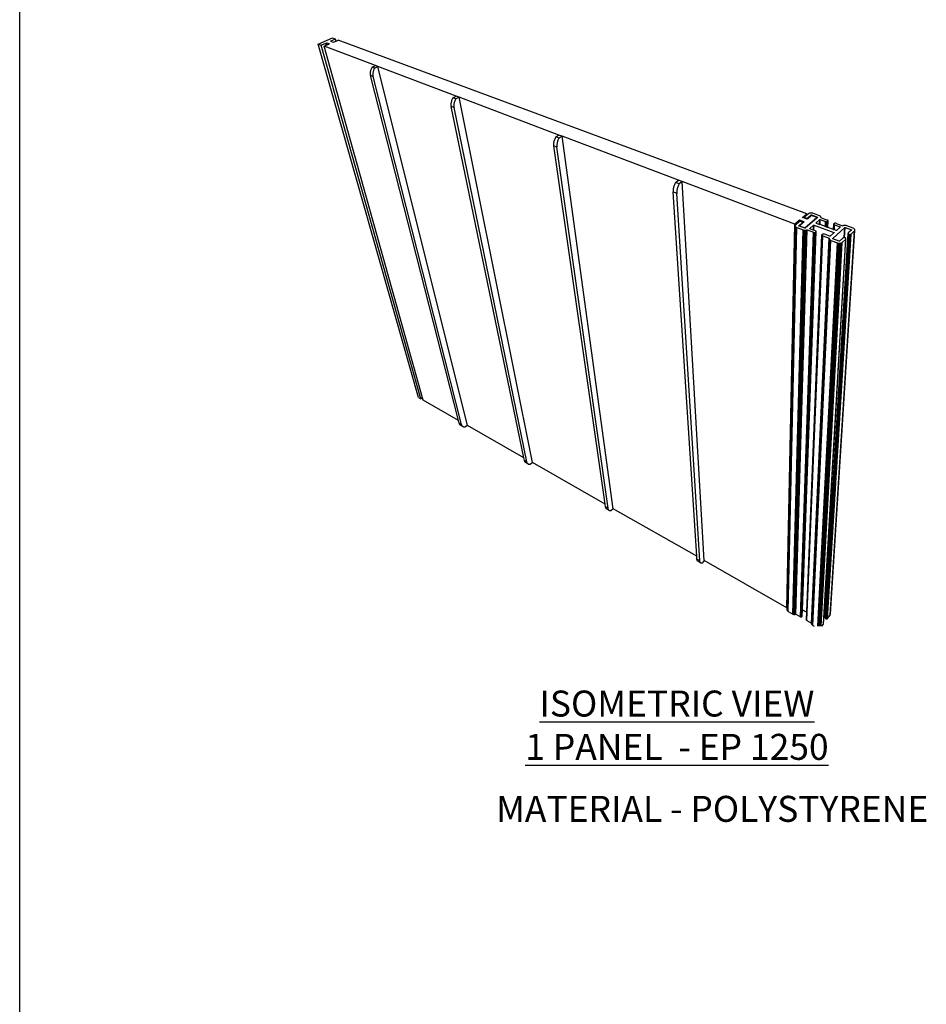
# Model space of a CAD drawing. Extents: x 0 to 218, y 0 to 280.
# Drawn here: x 0 to 83, y 112 to 203 of the extents above; entities that cross this region are included whole.
import ezdxf

# ---------------------------------------------------------------- set-up
doc = ezdxf.new("R2010")
doc.units = 0
doc.header["$LTSCALE"] = 10
doc.header["$MEASUREMENT"] = 0
for name, color, linetype in [('588-LOGO$0$FRAME', 7, 'CONTINUOUS'), ('CADdetails-2-FINELIGHT', 2, 'CONTINUOUS'), ('CADdetails-7-VERYFINE', 7, 'CONTINUOUS'), ('CADdetails-9-EXTRAFINE', 9, 'CONTINUOUS')]:
    doc.layers.add(name, color=color, linetype=linetype)
doc.styles.add('CADdetails-NOTES', font='ARIALN.TTF', dxfattribs={"height": 2.38})

msp = doc.modelspace()

# ---------------------------------------------------------------- linework, layer by layer
at = {"layer": '588-LOGO$0$FRAME'}
msp.add_line((0, 0), (0, 280), dxfattribs=at)
at = {"layer": 'CADdetails-9-EXTRAFINE'}
for p, q in [((27.347, 200.47), (28.652, 201.03)), ((27.347, 200.47), (27.63, 200.363)), ((36.52, 168.089), (27.347, 200.47)), ((28.037, 200.539), (27.63, 200.363)), ((36.754, 167.955), (27.63, 200.363)), ((27.879, 200.269), (28.087, 200.359)), ((28.037, 200.539), (28.122, 200.576)), ((28.087, 200.359), (28.037, 200.539)), ((28.087, 200.359), (28.172, 200.396)), ((28.122, 200.576), (28.371, 200.482)), ((28.172, 200.396), (28.122, 200.576)), ((28.172, 200.396), (28.371, 200.482)), ((28.934, 200.925), (28.468, 200.724)), ((28.468, 200.724), (28.716, 200.632)), ((28.652, 201.03), (28.934, 200.925)), ((28.716, 200.632), (28.983, 200.747)), ((28.983, 200.747), (28.934, 200.925)), ((28.983, 200.747), (29.183, 200.833)), ((72.111, 184.93), (29.183, 200.833)), ((36.897, 168.062), (27.879, 200.269)), ((32.581, 198.493), (27.879, 200.269)), ((32.281, 198.353), (32.581, 198.493)), ((32.822, 198.402), (32.581, 198.493)), ((32.112, 197.854), (32.111, 197.788)), ((32.111, 197.788), (32.115, 197.723)), ((32.117, 197.92), (32.112, 197.854)), ((32.115, 197.723), (32.124, 197.659)), ((32.128, 197.986), (32.117, 197.92)), ((32.124, 197.659), (32.137, 197.597)), ((32.142, 198.052), (32.128, 197.986)), ((32.377, 197.504), (32.137, 197.597)), ((40.206, 165.985), (32.137, 197.597)), ((32.162, 198.116), (32.142, 198.052)), ((32.186, 198.179), (32.162, 198.116)), ((32.213, 198.24), (32.186, 198.179)), ((32.245, 198.298), (32.213, 198.24)), ((32.281, 198.353), (32.245, 198.298)), ((32.522, 198.262), (32.281, 198.353)), ((32.352, 197.762), (32.351, 197.696)), ((32.351, 197.696), (32.355, 197.63)), ((32.358, 197.828), (32.352, 197.762)), ((32.355, 197.63), (32.364, 197.566)), ((32.368, 197.894), (32.358, 197.828)), ((32.383, 197.96), (32.368, 197.894)), ((32.402, 198.024), (32.383, 197.96)), ((32.426, 198.087), (32.402, 198.024)), ((32.454, 198.148), (32.426, 198.087)), ((32.486, 198.207), (32.454, 198.148)), ((32.522, 198.262), (32.486, 198.207)), ((32.822, 198.402), (32.522, 198.262)), ((41.008, 165.527), (32.822, 198.402)), ((39.983, 195.696), (32.822, 198.402)), ((32.364, 197.566), (32.377, 197.504)), ((40.465, 165.626), (32.377, 197.504)), ((39.507, 195.018), (39.504, 194.95)), ((39.504, 194.95), (39.505, 194.882)), ((39.505, 194.882), (39.512, 194.816)), ((39.514, 195.087), (39.507, 195.018)), ((39.526, 195.156), (39.514, 195.087)), ((39.543, 195.224), (39.526, 195.156)), ((39.564, 195.292), (39.543, 195.224)), ((39.589, 195.358), (39.564, 195.292)), ((39.618, 195.422), (39.589, 195.358)), ((39.651, 195.483), (39.618, 195.422)), ((39.688, 195.542), (39.651, 195.483)), ((39.688, 195.542), (39.983, 195.696)), ((39.953, 195.441), (39.688, 195.542)), ((39.772, 194.916), (39.769, 194.848)), ((39.78, 194.985), (39.772, 194.916)), ((39.792, 195.054), (39.78, 194.985)), ((39.808, 195.123), (39.792, 195.054)), ((39.829, 195.191), (39.808, 195.123)), ((39.855, 195.257), (39.829, 195.191)), ((39.884, 195.321), (39.855, 195.257)), ((39.917, 195.382), (39.884, 195.321)), ((39.953, 195.441), (39.917, 195.382)), ((40.249, 195.595), (39.953, 195.441)), ((40.249, 195.595), (39.983, 195.696)), ((46.974, 162.122), (40.249, 195.595)), ((49.399, 192.138), (40.249, 195.595)), ((39.512, 194.816), (39.522, 194.752)), ((39.787, 194.65), (39.522, 194.752)), ((46.197, 162.566), (39.522, 194.752)), ((39.769, 194.848), (39.77, 194.78)), ((39.77, 194.78), (39.777, 194.714)), ((39.777, 194.714), (39.787, 194.65)), ((46.46, 162.197), (39.787, 194.65)), ((48.91, 191.338), (48.908, 191.268)), ((48.908, 191.268), (48.911, 191.199)), ((48.916, 191.41), (48.91, 191.338)), ((48.926, 191.482), (48.916, 191.41)), ((48.941, 191.555), (48.926, 191.482)), ((48.96, 191.627), (48.941, 191.555)), ((48.983, 191.698), (48.96, 191.627)), ((49.01, 191.768), (48.983, 191.698)), ((49.041, 191.836), (49.01, 191.768)), ((49.075, 191.901), (49.041, 191.836)), ((49.112, 191.964), (49.075, 191.901)), ((49.112, 191.964), (49.399, 192.138)), ((49.412, 191.85), (49.112, 191.964)), ((49.215, 191.295), (49.208, 191.224)), ((49.225, 191.368), (49.215, 191.295)), ((49.24, 191.44), (49.225, 191.368)), ((49.259, 191.513), (49.24, 191.44)), ((49.282, 191.584), (49.259, 191.513)), ((49.309, 191.654), (49.282, 191.584)), ((49.34, 191.722), (49.309, 191.654)), ((49.374, 191.788), (49.34, 191.722)), ((49.412, 191.85), (49.374, 191.788)), ((49.699, 192.024), (49.399, 192.138)), ((49.699, 192.024), (49.412, 191.85)), ((54.369, 157.902), (49.699, 192.024)), ((60.361, 187.996), (49.699, 192.024)), ((48.911, 191.199), (48.918, 191.133)), ((49.216, 191.018), (48.918, 191.133)), ((53.627, 158.326), (48.918, 191.133)), ((49.208, 191.224), (49.207, 191.153)), ((49.207, 191.153), (49.209, 191.084)), ((49.209, 191.084), (49.216, 191.018)), ((53.895, 157.944), (49.216, 191.018)), ((60.013, 187.66), (59.981, 187.587)), ((60.049, 187.731), (60.013, 187.66)), ((60.087, 187.798), (60.049, 187.731)), ((60.087, 187.798), (60.361, 187.996)), ((60.428, 187.668), (60.087, 187.798)), ((60.701, 187.867), (60.361, 187.996)), ((60.428, 187.668), (60.39, 187.601)), ((60.701, 187.867), (60.428, 187.668)), ((71.007, 183.973), (60.701, 187.867)), ((62.714, 153.14), (60.701, 187.867)), ((59.855, 187.06), (59.854, 186.989)), ((59.854, 186.989), (59.856, 186.92)), ((59.862, 187.134), (59.855, 187.06)), ((60.196, 186.789), (59.856, 186.92)), ((62.019, 153.536), (59.856, 186.92)), ((59.872, 187.209), (59.862, 187.134)), ((59.886, 187.285), (59.872, 187.209)), ((59.904, 187.361), (59.886, 187.285)), ((59.926, 187.437), (59.904, 187.361)), ((59.952, 187.513), (59.926, 187.437)), ((59.981, 187.587), (59.952, 187.513)), ((60.196, 186.929), (60.194, 186.858)), ((60.194, 186.858), (60.196, 186.789)), ((60.202, 187.003), (60.196, 186.929)), ((62.291, 153.14), (60.196, 186.789)), ((60.212, 187.078), (60.202, 187.003)), ((60.227, 187.154), (60.212, 187.078)), ((60.245, 187.231), (60.227, 187.154)), ((60.267, 187.307), (60.245, 187.231)), ((60.293, 187.383), (60.267, 187.307)), ((60.322, 187.457), (60.293, 187.383)), ((60.355, 187.53), (60.322, 187.457)), ((60.39, 187.601), (60.355, 187.53)), ((72.295, 184.947), (72.259, 184.922)), ((72.339, 184.967), (72.295, 184.947)), ((72.389, 184.983), (72.339, 184.967)), ((72.443, 184.992), (72.389, 184.983)), ((72.503, 184.995), (72.443, 184.992)), ((72.56, 184.992), (72.503, 184.995)), ((72.616, 184.981), (72.56, 184.992)), ((72.669, 184.966), (72.616, 184.981)), ((73.257, 184.749), (72.669, 184.966)), ((71.425, 184.335), (71.007, 183.973)), ((71.421, 184.193), (71.095, 183.909)), ((71.363, 183.825), (71.676, 184.099)), ((71.421, 184.193), (71.425, 184.335)), ((71.423, 184.194), (71.421, 184.193)), ((71.439, 184.206), (71.423, 184.194)), ((71.849, 184.176), (71.425, 184.335)), ((71.461, 184.217), (71.439, 184.206)), ((71.486, 184.224), (71.461, 184.217)), ((71.513, 184.229), (71.486, 184.224)), ((71.541, 184.23), (71.513, 184.229)), ((71.569, 184.229), (71.541, 184.23)), ((71.597, 184.224), (71.569, 184.229)), ((71.621, 184.216), (71.597, 184.224)), ((71.63, 184.213), (71.621, 184.216)), ((71.653, 184.203), (71.63, 184.213)), ((71.671, 184.19), (71.653, 184.203)), ((71.685, 184.176), (71.671, 184.19)), ((71.674, 184.023), (71.676, 184.099)), ((71.676, 184.099), (71.688, 184.113)), ((71.694, 184.161), (71.685, 184.176)), ((71.686, 184.033), (71.688, 184.113)), ((71.693, 184.04), (71.686, 184.033)), ((71.688, 184.113), (71.695, 184.129)), ((71.693, 184.04), (71.695, 184.129)), ((71.694, 184.04), (71.693, 184.04)), ((71.849, 184.176), (71.694, 184.04)), ((71.697, 184.145), (71.694, 184.161)), ((71.694, 184.04), (71.697, 184.145)), ((71.695, 184.129), (71.697, 184.145)), ((71.717, 184.588), (72.111, 184.93)), ((71.914, 184.515), (71.717, 184.588)), ((71.914, 184.515), (71.916, 184.598)), ((71.917, 184.514), (71.914, 184.515)), ((71.918, 184.614), (71.916, 184.598)), ((71.916, 184.598), (71.919, 184.582)), ((71.917, 184.514), (71.919, 184.582)), ((71.927, 184.51), (71.917, 184.514)), ((71.925, 184.629), (71.918, 184.614)), ((71.919, 184.582), (71.928, 184.567)), ((71.921, 183.627), (73.017, 184.595)), ((71.938, 184.643), (71.925, 184.629)), ((71.927, 184.51), (71.928, 184.567)), ((71.94, 184.505), (71.927, 184.51)), ((71.928, 184.567), (71.942, 184.553)), ((72.107, 184.789), (71.938, 184.643)), ((71.94, 184.505), (71.942, 184.553)), ((71.96, 184.498), (71.94, 184.505)), ((71.942, 184.553), (71.961, 184.541)), ((73.015, 184.535), (71.957, 183.601)), ((71.96, 184.498), (71.961, 184.541)), ((71.982, 184.49), (71.96, 184.498)), ((71.961, 184.541), (71.983, 184.531)), ((71.982, 184.49), (71.983, 184.531)), ((71.99, 184.486), (71.982, 184.49)), ((71.983, 184.531), (71.991, 184.527)), ((71.99, 184.486), (71.991, 184.527)), ((72.015, 184.477), (71.99, 184.486)), ((71.991, 184.527), (72.017, 184.52)), ((72.015, 184.477), (72.017, 184.52)), ((72.042, 184.467), (72.015, 184.477)), ((72.017, 184.52), (72.044, 184.515)), ((72.042, 184.467), (72.044, 184.515)), ((72.07, 184.457), (72.042, 184.467)), ((72.044, 184.515), (72.072, 184.514)), ((72.07, 184.457), (72.072, 184.514)), ((72.098, 184.446), (72.07, 184.457)), ((72.072, 184.514), (72.1, 184.515)), ((72.098, 184.446), (72.1, 184.515)), ((72.124, 184.437), (72.098, 184.446)), ((72.1, 184.515), (72.126, 184.52)), ((72.107, 184.789), (72.111, 184.93)), ((72.259, 184.922), (72.107, 184.789)), ((72.124, 184.437), (72.126, 184.52)), ((72.14, 184.431), (72.124, 184.437)), ((72.126, 184.52), (72.152, 184.527)), ((72.149, 184.439), (72.14, 184.431)), ((72.149, 184.439), (72.152, 184.527)), ((72.171, 184.457), (72.149, 184.439)), ((72.152, 184.527), (72.173, 184.537)), ((72.171, 184.457), (72.173, 184.537)), ((72.188, 184.473), (72.171, 184.457)), ((72.173, 184.537), (72.191, 184.549)), ((72.498, 184.743), (72.188, 184.473)), ((72.188, 184.473), (72.191, 184.549)), ((72.191, 184.549), (72.5, 184.819)), ((72.498, 184.743), (72.5, 184.819)), ((72.502, 184.747), (72.498, 184.743)), ((72.5, 184.819), (72.504, 184.821)), ((72.502, 184.747), (72.504, 184.821)), ((72.506, 184.751), (72.502, 184.747)), ((72.504, 184.821), (72.508, 184.823)), ((72.506, 184.751), (72.508, 184.823)), ((72.511, 184.755), (72.506, 184.751)), ((72.508, 184.823), (72.513, 184.823)), ((72.511, 184.755), (72.513, 184.823)), ((72.516, 184.759), (72.511, 184.755)), ((72.513, 184.823), (72.518, 184.824)), ((72.516, 184.759), (72.518, 184.824)), ((72.52, 184.763), (72.516, 184.759)), ((72.518, 184.824), (72.522, 184.823)), ((72.52, 184.763), (72.522, 184.823)), ((72.525, 184.767), (72.52, 184.763)), ((72.522, 184.823), (72.527, 184.823)), ((72.525, 184.767), (72.527, 184.823)), ((72.53, 184.771), (72.525, 184.767)), ((72.527, 184.823), (72.531, 184.821)), ((72.53, 184.771), (72.531, 184.821)), ((72.533, 184.774), (72.53, 184.771)), ((72.531, 184.821), (73.078, 184.619)), ((73.017, 184.595), (72.533, 184.774)), ((72.953, 184.079), (72.954, 184.082)), ((72.953, 184.076), (72.953, 184.079)), ((72.953, 184.076), (72.953, 184.079)), ((72.953, 184.076), (72.953, 184.076)), ((72.953, 184.076), (72.954, 184.073)), ((72.954, 184.082), (72.957, 184.084)), ((72.954, 184.073), (72.954, 184.082)), ((72.955, 184.071), (72.954, 184.073)), ((72.957, 184.07), (72.955, 184.071)), ((72.957, 184.084), (73.299, 184.388)), ((72.957, 184.07), (72.957, 184.084)), ((72.958, 184.068), (72.957, 184.07)), ((72.961, 184.067), (72.958, 184.068)), ((72.961, 184.067), (73.282, 183.946)), ((73.015, 184.535), (73.017, 184.595)), ((73.077, 184.59), (73.015, 184.535)), ((73.077, 184.59), (73.078, 184.619)), ((73.082, 184.594), (73.077, 184.59)), ((73.078, 184.619), (73.083, 184.617)), ((73.082, 184.594), (73.083, 184.617)), ((73.085, 184.597), (73.082, 184.594)), ((73.083, 184.617), (73.086, 184.614)), ((73.085, 184.597), (73.086, 184.614)), ((73.087, 184.599), (73.085, 184.597)), ((73.086, 184.614), (73.088, 184.613)), ((73.088, 184.6), (73.087, 184.599)), ((73.088, 184.613), (73.091, 184.609)), ((73.088, 184.6), (73.088, 184.613)), ((73.09, 184.603), (73.088, 184.601)), ((73.088, 184.601), (73.088, 184.6)), ((73.091, 184.609), (73.09, 184.607)), ((73.09, 184.607), (73.091, 184.604)), ((73.09, 184.603), (73.09, 184.607)), ((73.091, 184.604), (73.09, 184.603)), ((73.292, 184.734), (73.257, 184.749)), ((73.282, 183.946), (73.299, 184.388)), ((73.285, 183.945), (73.302, 184.39)), ((73.289, 183.944), (73.306, 184.392)), ((73.323, 184.716), (73.292, 184.734)), ((73.292, 183.943), (73.31, 184.393)), ((73.298, 183.941), (73.315, 184.395)), ((73.299, 184.388), (73.302, 184.39)), ((73.302, 183.939), (73.319, 184.394)), ((73.302, 184.39), (73.306, 184.392)), ((73.306, 184.392), (73.31, 184.393)), ((73.308, 183.937), (73.325, 184.394)), ((73.31, 184.393), (73.315, 184.395)), ((73.311, 183.936), (73.328, 184.393)), ((73.315, 184.395), (73.319, 184.394)), ((73.316, 183.934), (73.334, 184.392)), ((73.319, 184.394), (73.325, 184.394)), ((73.35, 184.696), (73.323, 184.716)), ((73.325, 184.394), (73.328, 184.393)), ((73.328, 184.393), (73.334, 184.392)), ((73.334, 184.392), (73.827, 184.209)), ((73.372, 184.674), (73.35, 184.696)), ((73.387, 184.65), (73.372, 184.674)), ((73.395, 184.627), (73.387, 184.65)), ((73.394, 184.577), (73.398, 184.602)), ((73.394, 184.576), (73.394, 184.577)), ((73.394, 184.574), (73.394, 184.576)), ((73.394, 184.573), (73.394, 184.576)), ((73.394, 184.573), (73.394, 184.574)), ((73.395, 184.571), (73.394, 184.573)), ((73.398, 184.602), (73.395, 184.627)), ((73.397, 184.569), (73.395, 184.571)), ((73.397, 184.569), (73.398, 184.602)), ((73.398, 184.568), (73.397, 184.569)), ((73.397, 184.569), (73.397, 184.569)), ((73.4, 184.566), (73.398, 184.568)), ((73.4, 184.566), (73.983, 184.35)), ((73.807, 183.75), (73.827, 184.209)), ((73.827, 184.209), (73.853, 184.201)), ((73.833, 183.741), (73.853, 184.201)), ((73.853, 184.201), (73.88, 184.197)), ((73.86, 183.731), (73.88, 184.197)), ((73.88, 184.197), (73.909, 184.195)), ((73.889, 183.72), (73.909, 184.195)), ((73.909, 184.195), (73.936, 184.197)), ((73.915, 183.71), (73.936, 184.197)), ((73.936, 184.197), (73.964, 184.201)), ((73.942, 183.7), (73.964, 184.201)), ((73.964, 184.201), (73.987, 184.209)), ((73.965, 183.692), (73.987, 184.209)), ((74.007, 184.339), (73.983, 184.35)), ((73.986, 183.684), (74.009, 184.219)), ((73.987, 184.209), (74.009, 184.219)), ((74.002, 183.678), (74.026, 184.231)), ((74.024, 184.327), (74.007, 184.339)), ((74.007, 183.676), (74.032, 184.236)), ((74.009, 184.219), (74.026, 184.231)), ((74.018, 183.672), (74.043, 184.25)), ((74.039, 184.312), (74.024, 184.327)), ((74.024, 183.669), (74.05, 184.265)), ((74.026, 183.669), (74.053, 184.281)), ((74.026, 184.231), (74.032, 184.236)), ((74.032, 184.236), (74.043, 184.25)), ((74.048, 184.297), (74.039, 184.312)), ((74.043, 184.25), (74.05, 184.265)), ((74.053, 184.281), (74.048, 184.297)), ((74.05, 184.265), (74.053, 184.281)), ((74.648, 184.044), (74.626, 184.034)), ((74.672, 184.051), (74.648, 184.044)), ((74.699, 184.056), (74.672, 184.051)), ((74.727, 184.057), (74.699, 184.056)), ((74.755, 184.056), (74.727, 184.057)), ((74.784, 184.052), (74.755, 184.056)), ((74.809, 184.044), (74.784, 184.052)), ((74.809, 184.044), (75.402, 183.825)), ((70.282, 148.821), (71.007, 183.973)), ((70.314, 148.862), (71.047, 183.814)), ((70.314, 148.612), (71.053, 183.781)), ((70.327, 148.575), (71.072, 183.748)), ((70.347, 148.544), (71.1, 183.719)), ((70.375, 148.515), (71.139, 183.693)), ((70.409, 148.491), (71.185, 183.67)), ((70.838, 148.245), (71.78, 183.445)), ((70.866, 148.232), (71.819, 183.432)), ((70.897, 148.222), (71.862, 183.423)), ((70.929, 148.216), (71.906, 183.417)), ((70.96, 148.213), (71.95, 183.415)), ((70.993, 148.215), (71.994, 183.417)), ((71.023, 148.221), (72.037, 183.422)), ((71.052, 183.847), (71.047, 183.814)), ((71.047, 183.814), (71.053, 183.781)), ((71.067, 183.879), (71.052, 183.847)), ((71.053, 183.781), (71.072, 183.748)), ((71.054, 148.231), (72.079, 183.432)), ((71.095, 183.909), (71.067, 183.879)), ((71.072, 183.748), (71.1, 183.719)), ((71.082, 148.245), (72.116, 183.444)), ((71.084, 148.246), (72.12, 183.446)), ((71.086, 148.247), (72.122, 183.446)), ((71.089, 148.247), (72.127, 183.446)), ((71.092, 148.247), (72.131, 183.446)), ((71.094, 148.247), (72.133, 183.446)), ((71.097, 148.247), (72.137, 183.446)), ((71.099, 148.246), (72.14, 183.445)), ((71.1, 183.719), (71.139, 183.693)), ((71.103, 148.245), (72.146, 183.444)), ((71.139, 183.693), (71.185, 183.67)), ((71.185, 183.67), (71.78, 183.445)), ((71.358, 183.818), (71.359, 183.82)), ((71.358, 183.814), (71.359, 183.82)), ((71.358, 183.814), (71.358, 183.818)), ((71.36, 183.813), (71.358, 183.814)), ((71.358, 183.814), (71.358, 183.814)), ((71.359, 183.82), (71.36, 183.823)), ((71.36, 183.823), (71.363, 183.825)), ((71.36, 183.813), (71.36, 183.823)), ((71.36, 183.812), (71.36, 183.813)), ((71.361, 183.809), (71.36, 183.812)), ((71.362, 183.809), (71.361, 183.809)), ((71.362, 183.809), (71.363, 183.825)), ((71.365, 183.807), (71.362, 183.809)), ((71.365, 183.807), (71.432, 183.781)), ((71.432, 183.781), (71.433, 183.812)), ((71.92, 183.597), (71.432, 183.781)), ((71.674, 184.023), (71.433, 183.812)), ((71.433, 183.812), (71.921, 183.627)), ((71.522, 148.005), (72.728, 183.224)), ((71.54, 147.996), (72.754, 183.215)), ((71.56, 147.991), (72.781, 183.211)), ((71.582, 147.989), (72.811, 183.209)), ((71.601, 147.991), (72.838, 183.211)), ((71.622, 147.996), (72.867, 183.215)), ((71.639, 148.005), (72.89, 183.223)), ((71.656, 148.016), (72.913, 183.234)), ((71.669, 148.029), (72.93, 183.246)), ((71.673, 148.035), (72.936, 183.251)), ((71.686, 184.033), (71.674, 184.023)), ((71.682, 148.05), (72.948, 183.265)), ((71.687, 148.068), (72.955, 183.282)), ((71.709, 148.642), (72.958, 183.297)), ((71.78, 183.445), (71.819, 183.432)), ((71.819, 183.432), (71.862, 183.423)), ((71.862, 183.423), (71.906, 183.417)), ((71.906, 183.417), (71.95, 183.415)), ((71.92, 183.597), (71.921, 183.627)), ((71.925, 183.595), (71.92, 183.597)), ((71.93, 183.594), (71.925, 183.595)), ((71.941, 183.594), (71.935, 183.595)), ((71.945, 183.596), (71.941, 183.594)), ((71.95, 183.596), (71.945, 183.596)), ((71.953, 183.599), (71.95, 183.596)), ((71.95, 183.415), (71.994, 183.417)), ((71.957, 183.601), (71.953, 183.599)), ((71.994, 183.417), (72.037, 183.422)), ((72.037, 183.422), (72.079, 183.432)), ((72.079, 183.432), (72.116, 183.444)), ((72.116, 183.444), (72.12, 183.446)), ((72.12, 183.446), (72.122, 183.446)), ((72.122, 183.446), (72.127, 183.446)), ((72.127, 183.446), (72.131, 183.446)), ((72.131, 183.446), (72.133, 183.446)), ((72.133, 183.446), (72.137, 183.446)), ((72.137, 183.446), (72.14, 183.445)), ((72.14, 183.445), (72.146, 183.444)), ((72.146, 183.444), (72.728, 183.224)), ((72.38, 183.57), (72.381, 183.573)), ((72.38, 183.567), (72.38, 183.57)), ((72.38, 183.567), (72.38, 183.57)), ((72.38, 183.567), (72.38, 183.567)), ((72.38, 183.567), (72.381, 183.564)), ((72.381, 183.573), (72.384, 183.575)), ((72.381, 183.564), (72.381, 183.573)), ((72.382, 183.562), (72.381, 183.564)), ((72.384, 183.56), (72.382, 183.562)), ((72.384, 183.575), (72.731, 183.883)), ((72.384, 183.56), (72.384, 183.575)), ((72.384, 183.558), (72.384, 183.56)), ((72.387, 183.557), (72.384, 183.558)), ((72.391, 183.555), (72.387, 183.557)), ((72.716, 183.432), (72.391, 183.555)), ((72.716, 183.432), (72.731, 183.883)), ((72.719, 183.431), (72.716, 183.432)), ((72.719, 183.431), (72.734, 183.886)), ((72.723, 183.43), (72.719, 183.431)), ((72.723, 183.43), (72.738, 183.888)), ((72.726, 183.428), (72.723, 183.43)), ((72.726, 183.428), (72.742, 183.889)), ((72.731, 183.427), (72.726, 183.428)), ((72.728, 183.224), (72.754, 183.215)), ((72.731, 183.427), (72.747, 183.889)), ((72.731, 183.883), (72.734, 183.886)), ((72.735, 183.425), (72.731, 183.427)), ((72.734, 183.886), (72.738, 183.888)), ((72.735, 183.425), (72.751, 183.89)), ((72.741, 183.423), (72.735, 183.425)), ((72.738, 183.888), (72.742, 183.889)), ((72.741, 183.423), (72.757, 183.889)), ((72.745, 183.421), (72.741, 183.423)), ((72.742, 183.889), (72.747, 183.889)), ((72.745, 183.421), (72.761, 183.889)), ((72.75, 183.419), (72.745, 183.421)), ((72.747, 183.889), (72.751, 183.89)), ((72.75, 183.419), (72.766, 183.888)), ((72.888, 183.367), (72.75, 183.419)), ((72.751, 183.89), (72.757, 183.889)), ((72.754, 183.215), (72.781, 183.211)), ((72.757, 183.889), (72.761, 183.889)), ((72.761, 183.889), (72.766, 183.888)), ((72.766, 183.888), (74.594, 183.203)), ((72.781, 183.211), (72.811, 183.209)), ((72.811, 183.209), (72.838, 183.211)), ((72.838, 183.211), (72.867, 183.215)), ((72.867, 183.215), (72.89, 183.223)), ((72.912, 183.357), (72.888, 183.367)), ((72.89, 183.223), (72.913, 183.234)), ((72.93, 183.344), (72.912, 183.357)), ((72.913, 183.234), (72.93, 183.246)), ((72.945, 183.329), (72.93, 183.344)), ((72.93, 183.246), (72.936, 183.251)), ((72.936, 183.251), (72.948, 183.265)), ((72.953, 183.314), (72.945, 183.329)), ((72.948, 183.265), (72.955, 183.282)), ((72.958, 183.297), (72.953, 183.314)), ((72.955, 183.282), (72.958, 183.297)), ((73.285, 183.945), (73.282, 183.946)), ((73.289, 183.944), (73.285, 183.945)), ((73.292, 183.943), (73.289, 183.944)), ((73.298, 183.941), (73.292, 183.943)), ((73.302, 183.939), (73.298, 183.941)), ((73.308, 183.937), (73.302, 183.939)), ((73.311, 183.936), (73.308, 183.937)), ((73.316, 183.934), (73.311, 183.936)), ((73.807, 183.75), (73.316, 183.934)), ((73.833, 183.741), (73.807, 183.75)), ((73.86, 183.731), (73.833, 183.741)), ((73.889, 183.72), (73.86, 183.731)), ((73.915, 183.71), (73.889, 183.72)), ((73.942, 183.7), (73.915, 183.71)), ((73.965, 183.692), (73.942, 183.7)), ((73.986, 183.684), (73.965, 183.692)), ((74.002, 183.678), (73.986, 183.684)), ((74.007, 183.676), (74.002, 183.678)), ((74.018, 183.672), (74.007, 183.676)), ((74.024, 183.669), (74.018, 183.672)), ((74.026, 183.669), (74.024, 183.669)), ((74.56, 183.469), (74.026, 183.669)), ((74.238, 148.154), (76.476, 183.361)), ((74.256, 148.187), (76.5, 183.391)), ((74.593, 183.172), (74.261, 182.867)), ((74.269, 148.259), (76.516, 183.457)), ((74.269, 148.259), (76.513, 183.423)), ((74.483, 182.646), (75.592, 183.672)), ((74.56, 183.469), (74.585, 183.987)), ((74.56, 183.469), (74.584, 183.971)), ((74.564, 183.468), (74.56, 183.469)), ((74.56, 183.469), (74.56, 183.469)), ((74.564, 183.468), (74.587, 183.955)), ((74.575, 183.464), (74.564, 183.468)), ((74.575, 183.464), (74.598, 183.94)), ((74.589, 183.459), (74.575, 183.464)), ((74.585, 183.987), (74.584, 183.971)), ((74.584, 183.971), (74.587, 183.955)), ((74.592, 184.003), (74.585, 183.987)), ((74.587, 183.955), (74.598, 183.94)), ((74.589, 183.459), (74.611, 183.925)), ((74.608, 183.451), (74.589, 183.459)), ((74.605, 184.017), (74.592, 184.003)), ((74.593, 183.172), (74.594, 183.203)), ((74.597, 183.176), (74.593, 183.172)), ((74.594, 183.203), (74.598, 183.2)), ((74.597, 183.176), (74.598, 183.2)), ((74.601, 183.179), (74.597, 183.176)), ((74.598, 183.94), (74.611, 183.925)), ((74.598, 183.2), (74.602, 183.198)), ((74.601, 183.179), (74.602, 183.198)), ((74.603, 183.181), (74.601, 183.179)), ((74.602, 183.198), (74.604, 183.196)), ((74.603, 183.181), (74.604, 183.196)), ((74.604, 183.185), (74.603, 183.182)), ((74.603, 183.182), (74.603, 183.181)), ((74.604, 183.196), (74.605, 183.193)), ((74.604, 183.185), (74.605, 183.193)), ((74.606, 183.188), (74.604, 183.185)), ((74.61, 184.021), (74.605, 184.017)), ((74.605, 183.193), (74.606, 183.19)), ((74.606, 183.19), (74.606, 183.188)), ((74.608, 183.451), (74.631, 183.912)), ((74.631, 183.443), (74.608, 183.451)), ((74.626, 184.034), (74.61, 184.021)), ((74.611, 183.925), (74.631, 183.912)), ((74.631, 183.912), (74.654, 183.903)), ((74.631, 183.443), (74.654, 183.903)), ((74.795, 183.381), (74.631, 183.443)), ((74.654, 183.903), (75.154, 183.717)), ((74.801, 183.381), (74.795, 183.381)), ((74.804, 183.38), (74.801, 183.381)), ((74.814, 183.381), (74.804, 183.38)), ((74.817, 183.382), (74.814, 183.381)), ((74.817, 183.382), (74.826, 183.386)), ((75.153, 183.687), (74.826, 183.386)), ((75.153, 183.687), (75.154, 183.717)), ((75.156, 183.69), (75.153, 183.687)), ((75.154, 183.717), (75.158, 183.715)), ((75.156, 183.69), (75.158, 183.715)), ((75.161, 183.695), (75.156, 183.69)), ((75.158, 183.715), (75.162, 183.713)), ((75.161, 183.695), (75.162, 183.713)), ((75.163, 183.696), (75.161, 183.695)), ((75.162, 183.713), (75.163, 183.71)), ((75.163, 183.71), (75.166, 183.708)), ((75.163, 183.696), (75.163, 183.71)), ((75.163, 183.696), (75.165, 183.701)), ((75.163, 183.696), (75.163, 183.696)), ((75.165, 183.701), (75.166, 183.708)), ((75.166, 183.702), (75.165, 183.701)), ((75.166, 183.708), (75.166, 183.705)), ((75.166, 183.705), (75.166, 183.702)), ((75.402, 183.825), (75.41, 183.825)), ((75.41, 183.825), (75.417, 183.825)), ((75.42, 183.826), (75.417, 183.825)), ((75.423, 183.827), (75.42, 183.826)), ((75.461, 183.839), (75.423, 183.827)), ((75.501, 183.848), (75.461, 183.839)), ((75.544, 183.853), (75.501, 183.848)), ((75.539, 182.735), (75.592, 183.672)), ((75.541, 182.735), (75.594, 183.673)), ((75.589, 183.855), (75.544, 183.853)), ((75.545, 182.735), (75.598, 183.675)), ((75.549, 182.735), (75.602, 183.677)), ((75.558, 182.733), (75.612, 183.678)), ((75.562, 182.732), (75.616, 183.678)), ((75.567, 182.732), (75.621, 183.677)), ((75.572, 182.731), (75.626, 183.675)), ((75.632, 183.853), (75.589, 183.855)), ((75.592, 183.672), (75.594, 183.673)), ((75.594, 183.673), (75.598, 183.675)), ((75.598, 183.675), (75.602, 183.677)), ((75.602, 183.677), (75.612, 183.678)), ((75.612, 183.678), (75.616, 183.678)), ((75.616, 183.678), (75.621, 183.677)), ((75.621, 183.677), (75.626, 183.675)), ((75.626, 183.675), (76.191, 183.466)), ((75.675, 183.848), (75.632, 183.853)), ((75.718, 183.839), (75.675, 183.848)), ((75.759, 183.826), (75.718, 183.839)), ((76.367, 183.601), (75.759, 183.826)), ((75.883, 183.137), (75.882, 183.12)), ((75.889, 183.153), (75.883, 183.137)), ((75.902, 183.167), (75.889, 183.153)), ((76.189, 183.435), (75.902, 183.167)), ((76.165, 183.069), (76.476, 183.361)), ((76.189, 183.435), (76.191, 183.466)), ((76.194, 183.439), (76.189, 183.435)), ((76.191, 183.466), (76.195, 183.465)), ((76.194, 183.439), (76.195, 183.465)), ((76.198, 183.443), (76.194, 183.439)), ((76.195, 183.465), (76.199, 183.462)), ((76.198, 183.443), (76.199, 183.462)), ((76.2, 183.445), (76.198, 183.443)), ((76.199, 183.462), (76.201, 183.46)), ((76.2, 183.445), (76.201, 183.46)), ((76.201, 183.446), (76.2, 183.445)), ((76.201, 183.46), (76.204, 183.457)), ((76.203, 183.45), (76.201, 183.448)), ((76.201, 183.448), (76.201, 183.446)), ((76.203, 183.45), (76.204, 183.455)), ((76.204, 183.451), (76.203, 183.45)), ((76.204, 183.457), (76.204, 183.455)), ((76.204, 183.455), (76.204, 183.451)), ((76.413, 183.579), (76.367, 183.601)), ((76.455, 183.554), (76.413, 183.579)), ((76.487, 183.524), (76.455, 183.554)), ((76.476, 183.361), (76.5, 183.391)), ((76.507, 183.491), (76.487, 183.524)), ((76.5, 183.391), (76.513, 183.423)), ((76.516, 183.457), (76.507, 183.491)), ((76.513, 183.423), (76.516, 183.457)), ((72.073, 147.722), (73.495, 182.962)), ((72.08, 147.704), (73.505, 182.946)), ((72.09, 147.689), (73.519, 182.932)), ((72.099, 148.421), (73.492, 182.979)), ((72.104, 147.674), (73.538, 182.918)), ((72.12, 147.663), (73.561, 182.908)), ((72.545, 147.421), (74.154, 182.684)), ((72.547, 147.419), (74.156, 182.682)), ((72.549, 147.417), (74.159, 182.681)), ((72.55, 147.415), (74.161, 182.679)), ((72.551, 147.348), (74.164, 182.617)), ((72.552, 147.413), (74.163, 182.677)), ((72.552, 147.412), (74.162, 182.643)), ((72.559, 147.32), (74.175, 182.591)), ((72.569, 147.293), (74.19, 182.566)), ((72.585, 147.268), (74.213, 182.543)), ((72.604, 147.246), (74.239, 182.522)), ((72.627, 147.224), (74.272, 182.503)), ((72.654, 147.206), (74.309, 182.486)), ((73.103, 147.139), (74.925, 182.253)), ((73.143, 147.139), (74.979, 182.237)), ((73.314, 147.139), (75.214, 182.236)), ((73.35, 147.139), (75.267, 182.252)), ((73.382, 147.139), (75.311, 182.274)), ((73.408, 147.139), (75.348, 182.301)), ((73.493, 182.995), (73.492, 182.979)), ((73.492, 182.979), (73.495, 182.962)), ((73.5, 183.011), (73.493, 182.995)), ((73.495, 182.962), (73.505, 182.946)), ((73.513, 183.025), (73.5, 183.011)), ((73.505, 182.946), (73.519, 182.932)), ((73.519, 183.031), (73.513, 183.025)), ((73.535, 183.043), (73.519, 183.031)), ((73.519, 182.932), (73.538, 182.918)), ((73.558, 183.054), (73.535, 183.043)), ((73.538, 182.918), (73.561, 182.908)), ((73.583, 183.061), (73.558, 183.054)), ((73.561, 182.908), (74.154, 182.684)), ((73.61, 183.067), (73.583, 183.061)), ((73.638, 183.068), (73.61, 183.067)), ((73.636, 147.329), (75.666, 182.599)), ((73.667, 183.066), (73.638, 183.068)), ((73.644, 147.345), (75.677, 182.614)), ((73.696, 183.061), (73.667, 183.066)), ((73.721, 183.053), (73.696, 183.061)), ((73.712, 148.45), (75.684, 182.63)), ((74.224, 182.863), (73.721, 183.053)), ((73.805, 147.875), (75.886, 183.104)), ((73.812, 147.858), (75.897, 183.088)), ((73.822, 147.842), (75.911, 183.073)), ((73.832, 148.382), (75.882, 183.12)), ((73.837, 147.828), (75.931, 183.061)), ((73.853, 147.817), (75.954, 183.05)), ((73.86, 147.813), (75.963, 183.047)), ((73.879, 147.805), (75.989, 183.039)), ((73.899, 147.799), (76.017, 183.033)), ((73.919, 147.797), (76.046, 183.032)), ((73.94, 147.799), (76.074, 183.033)), ((73.96, 147.804), (76.101, 183.038)), ((73.978, 147.813), (76.127, 183.047)), ((73.994, 147.824), (76.148, 183.056)), ((74.007, 147.837), (76.165, 183.069)), ((74.154, 182.684), (74.156, 182.682)), ((74.156, 182.682), (74.159, 182.681)), ((74.159, 182.681), (74.161, 182.679)), ((74.161, 182.679), (74.163, 182.677)), ((74.162, 182.644), (74.164, 182.676)), ((74.165, 182.663), (74.162, 182.644)), ((74.162, 182.644), (74.162, 182.643)), ((74.162, 182.643), (74.164, 182.617)), ((74.163, 182.677), (74.164, 182.676)), ((74.164, 182.676), (74.165, 182.673)), ((74.164, 182.617), (74.175, 182.591)), ((74.165, 182.673), (74.166, 182.671)), ((74.165, 182.663), (74.165, 182.673)), ((74.166, 182.671), (74.165, 182.669)), ((74.165, 182.669), (74.165, 182.663)), ((74.175, 182.591), (74.19, 182.566)), ((74.19, 182.566), (74.213, 182.543)), ((74.213, 182.543), (74.239, 182.522)), ((74.23, 182.862), (74.224, 182.863)), ((74.234, 182.86), (74.23, 182.862)), ((74.249, 182.862), (74.234, 182.86)), ((74.239, 182.522), (74.272, 182.503)), ((74.252, 182.863), (74.249, 182.862)), ((74.252, 182.863), (74.261, 182.867)), ((74.272, 182.503), (74.309, 182.486)), ((74.309, 182.486), (74.925, 182.253)), ((74.478, 182.638), (74.479, 182.64)), ((74.479, 182.636), (74.478, 182.638)), ((74.479, 182.64), (74.48, 182.644)), ((74.479, 182.634), (74.48, 182.644)), ((74.479, 182.636), (74.479, 182.64)), ((74.479, 182.634), (74.479, 182.636)), ((74.481, 182.632), (74.479, 182.634)), ((74.479, 182.634), (74.479, 182.634)), ((74.48, 182.644), (74.483, 182.646)), ((74.482, 182.63), (74.481, 182.632)), ((74.482, 182.63), (74.483, 182.646)), ((74.486, 182.627), (74.482, 182.63)), ((74.482, 182.63), (74.482, 182.63)), ((75.065, 182.408), (74.486, 182.627)), ((74.925, 182.253), (74.979, 182.237)), ((74.979, 182.237), (75.039, 182.226)), ((75.071, 182.407), (75.065, 182.408)), ((75.075, 182.408), (75.071, 182.407)), ((75.081, 182.407), (75.075, 182.408)), ((75.085, 182.409), (75.081, 182.407)), ((75.09, 182.409), (75.085, 182.409)), ((75.093, 182.412), (75.09, 182.409)), ((75.097, 182.414), (75.093, 182.412)), ((75.402, 182.699), (75.097, 182.414)), ((75.158, 182.226), (75.214, 182.236)), ((75.214, 182.236), (75.267, 182.252)), ((75.267, 182.252), (75.311, 182.274)), ((75.311, 182.274), (75.348, 182.301)), ((75.348, 182.301), (75.666, 182.599)), ((75.418, 182.712), (75.402, 182.699)), ((75.44, 182.722), (75.418, 182.712)), ((75.465, 182.73), (75.44, 182.722)), ((75.492, 182.735), (75.465, 182.73)), ((75.521, 182.736), (75.492, 182.735)), ((75.539, 182.735), (75.521, 182.736)), ((75.541, 182.735), (75.539, 182.735)), ((75.545, 182.735), (75.541, 182.735)), ((75.549, 182.735), (75.545, 182.735)), ((75.549, 182.735), (75.549, 182.735)), ((75.558, 182.733), (75.549, 182.735)), ((75.562, 182.732), (75.558, 182.733)), ((75.567, 182.732), (75.562, 182.732)), ((75.572, 182.731), (75.567, 182.732)), ((75.578, 182.73), (75.572, 182.731)), ((75.603, 182.721), (75.578, 182.73)), ((75.613, 182.718), (75.603, 182.721)), ((75.636, 182.708), (75.613, 182.718)), ((75.656, 182.695), (75.636, 182.708)), ((75.67, 182.68), (75.656, 182.695)), ((75.666, 182.599), (75.677, 182.614)), ((75.681, 182.664), (75.67, 182.68)), ((75.677, 182.614), (75.684, 182.63)), ((75.685, 182.647), (75.681, 182.664)), ((75.684, 182.63), (75.685, 182.647)), ((75.882, 183.12), (75.886, 183.104)), ((75.886, 183.104), (75.897, 183.088)), ((75.897, 183.088), (75.911, 183.073)), ((75.911, 183.073), (75.931, 183.061)), ((75.931, 183.061), (75.954, 183.05)), ((75.954, 183.05), (75.963, 183.047)), ((75.963, 183.047), (75.989, 183.039)), ((75.989, 183.039), (76.017, 183.033)), ((76.017, 183.033), (76.046, 183.032)), ((76.046, 183.032), (76.074, 183.033)), ((76.074, 183.033), (76.101, 183.038)), ((76.101, 183.038), (76.127, 183.047)), ((76.127, 183.047), (76.148, 183.056)), ((76.148, 183.056), (76.165, 183.069)), ((73.187, 147.139), (75.039, 182.226)), ((73.23, 147.139), (75.098, 182.222)), ((73.273, 147.139), (75.158, 182.226)), ((75.039, 182.226), (75.098, 182.222)), ((75.098, 182.222), (75.158, 182.226)), ((36.52, 168.089), (36.754, 167.955)), ((36.897, 168.062), (36.754, 167.955)), ((36.959, 167.838), (36.897, 168.062)), ((40.206, 165.985), (36.959, 167.838)), ((40.269, 165.739), (40.206, 165.985)), ((40.281, 165.698), (40.269, 165.739)), ((40.465, 165.626), (40.269, 165.739)), ((40.297, 165.66), (40.281, 165.698)), ((40.315, 165.625), (40.297, 165.66)), ((40.337, 165.593), (40.315, 165.625)), ((40.361, 165.564), (40.337, 165.593)), ((40.388, 165.539), (40.361, 165.564)), ((40.417, 165.518), (40.388, 165.539)), ((40.613, 165.406), (40.417, 165.518)), ((40.478, 165.585), (40.465, 165.626)), ((40.493, 165.547), (40.478, 165.585)), ((40.511, 165.512), (40.493, 165.547)), ((40.533, 165.481), (40.511, 165.512)), ((40.557, 165.452), (40.533, 165.481)), ((40.584, 165.427), (40.557, 165.452)), ((40.613, 165.406), (40.584, 165.427)), ((40.645, 165.388), (40.613, 165.406)), ((40.679, 165.374), (40.645, 165.388)), ((40.715, 165.364), (40.679, 165.374)), ((40.753, 165.358), (40.715, 165.364)), ((40.793, 165.356), (40.753, 165.358)), ((41.008, 165.527), (40.793, 165.356)), ((46.197, 162.566), (41.008, 165.527)), ((46.248, 162.318), (46.197, 162.566)), ((46.258, 162.277), (46.248, 162.318)), ((46.46, 162.197), (46.248, 162.318)), ((46.272, 162.239), (46.258, 162.277)), ((46.288, 162.204), (46.272, 162.239)), ((46.308, 162.173), (46.288, 162.204)), ((46.33, 162.145), (46.308, 162.173)), ((46.355, 162.121), (46.33, 162.145)), ((46.382, 162.101), (46.355, 162.121)), ((46.594, 161.979), (46.382, 162.101)), ((46.47, 162.156), (46.46, 162.197)), ((46.484, 162.118), (46.47, 162.156)), ((46.5, 162.083), (46.484, 162.118)), ((46.519, 162.052), (46.5, 162.083)), ((46.541, 162.024), (46.519, 162.052)), ((46.566, 162), (46.541, 162.024)), ((46.594, 161.979), (46.566, 162)), ((46.623, 161.963), (46.594, 161.979)), ((46.655, 161.95), (46.623, 161.963)), ((46.69, 161.942), (46.655, 161.95)), ((46.726, 161.938), (46.69, 161.942)), ((46.763, 161.937), (46.726, 161.938)), ((46.974, 162.122), (46.763, 161.937)), ((53.627, 158.326), (46.974, 162.122)), ((53.663, 158.076), (53.627, 158.326)), ((53.67, 158.035), (53.663, 158.076)), ((53.895, 157.944), (53.663, 158.076)), ((53.681, 157.998), (53.67, 158.035)), ((53.695, 157.963), (53.681, 157.998)), ((53.711, 157.933), (53.695, 157.963)), ((53.73, 157.906), (53.711, 157.933)), ((53.752, 157.883), (53.73, 157.906)), ((53.777, 157.864), (53.752, 157.883)), ((53.902, 157.903), (53.895, 157.944)), ((53.913, 157.865), (53.902, 157.903)), ((54.369, 157.902), (54.164, 157.7)), ((62.019, 153.536), (54.369, 157.902)), ((54.008, 157.731), (53.777, 157.864)), ((53.927, 157.83), (53.913, 157.865)), ((53.943, 157.8), (53.927, 157.83)), ((53.962, 157.773), (53.943, 157.8)), ((53.984, 157.75), (53.962, 157.773)), ((54.008, 157.731), (53.984, 157.75)), ((54.035, 157.716), (54.008, 157.731)), ((54.064, 157.706), (54.035, 157.716)), ((54.096, 157.699), (54.064, 157.706)), ((54.129, 157.697), (54.096, 157.699)), ((54.164, 157.7), (54.129, 157.697)), ((62.035, 153.287), (62.019, 153.536)), ((62.04, 153.246), (62.035, 153.287)), ((62.291, 153.14), (62.035, 153.287)), ((62.047, 153.208), (62.04, 153.246)), ((62.057, 153.175), (62.047, 153.208)), ((62.07, 153.145), (62.057, 153.175)), ((62.085, 153.12), (62.07, 153.145)), ((62.103, 153.098), (62.085, 153.12)), ((62.124, 153.081), (62.103, 153.098)), ((62.379, 152.935), (62.124, 153.081)), ((62.295, 153.099), (62.291, 153.14)), ((62.302, 153.062), (62.295, 153.099)), ((62.312, 153.028), (62.302, 153.062)), ((62.325, 152.999), (62.312, 153.028)), ((62.341, 152.973), (62.325, 152.999)), ((62.359, 152.952), (62.341, 152.973)), ((62.379, 152.935), (62.359, 152.952)), ((62.403, 152.922), (62.379, 152.935)), ((62.428, 152.914), (62.403, 152.922)), ((62.456, 152.911), (62.428, 152.914)), ((62.485, 152.911), (62.456, 152.911)), ((62.517, 152.917), (62.485, 152.911)), ((62.714, 153.14), (62.517, 152.917)), ((70.282, 148.821), (62.714, 153.14)), ((70.314, 148.862), (70.282, 148.821)), ((70.309, 148.648), (70.314, 148.862)), ((70.309, 148.648), (70.314, 148.612)), ((70.314, 148.612), (70.327, 148.575)), ((70.327, 148.575), (70.347, 148.544)), ((70.347, 148.544), (70.375, 148.515)), ((70.375, 148.515), (70.409, 148.491)), ((70.409, 148.491), (70.838, 148.245)), ((70.838, 148.245), (70.866, 148.232)), ((70.866, 148.232), (70.897, 148.222)), ((70.897, 148.222), (70.929, 148.216)), ((70.929, 148.216), (70.96, 148.213)), ((70.96, 148.213), (70.993, 148.215)), ((70.993, 148.215), (71.023, 148.221)), ((71.023, 148.221), (71.054, 148.231)), ((71.054, 148.231), (71.082, 148.245)), ((71.082, 148.245), (71.084, 148.246)), ((71.084, 148.246), (71.086, 148.247)), ((71.086, 148.247), (71.089, 148.247)), ((71.089, 148.247), (71.092, 148.247)), ((71.092, 148.247), (71.094, 148.247)), ((71.094, 148.247), (71.097, 148.247)), ((71.097, 148.247), (71.099, 148.246)), ((71.099, 148.246), (71.103, 148.245)), ((71.103, 148.245), (71.522, 148.005)), ((71.522, 148.005), (71.54, 147.996)), ((71.54, 147.996), (71.56, 147.991)), ((71.56, 147.991), (71.582, 147.989)), ((71.582, 147.989), (71.601, 147.991)), ((71.601, 147.991), (71.622, 147.996)), ((71.622, 147.996), (71.639, 148.005)), ((71.639, 148.005), (71.656, 148.016)), ((71.656, 148.016), (71.669, 148.029)), ((71.669, 148.029), (71.673, 148.035)), ((71.673, 148.035), (71.682, 148.05)), ((71.682, 148.05), (71.687, 148.068)), ((71.687, 148.068), (71.689, 148.085)), ((71.689, 148.085), (71.709, 148.642)), ((71.709, 148.642), (72.099, 148.421)), ((72.071, 147.74), (72.099, 148.421)), ((73.649, 147.363), (73.712, 148.45)), ((73.712, 148.45), (73.832, 148.382)), ((73.803, 147.893), (73.832, 148.382)), ((74.007, 147.837), (74.238, 148.154)), ((74.238, 148.154), (74.256, 148.187)), ((74.256, 148.187), (74.267, 148.222)), ((74.267, 148.222), (74.269, 148.259)), ((74.267, 148.222), (74.269, 148.259)), ((74.269, 148.259), (74.269, 148.259)), ((72.071, 147.74), (72.073, 147.722)), ((72.073, 147.722), (72.08, 147.704)), ((72.08, 147.704), (72.09, 147.689)), ((72.09, 147.689), (72.104, 147.674)), ((72.104, 147.674), (72.12, 147.663)), ((72.12, 147.663), (72.545, 147.421)), ((72.545, 147.421), (72.547, 147.419)), ((72.547, 147.419), (72.549, 147.417)), ((72.549, 147.417), (72.55, 147.415)), ((72.55, 147.415), (72.552, 147.413)), ((72.55, 147.376), (72.552, 147.412)), ((72.55, 147.376), (72.551, 147.348)), ((72.551, 147.348), (72.559, 147.32)), ((72.552, 147.413), (72.552, 147.412)), ((72.559, 147.32), (72.569, 147.293)), ((72.569, 147.293), (72.585, 147.268)), ((72.585, 147.268), (72.604, 147.246)), ((72.604, 147.246), (72.627, 147.224)), ((72.627, 147.224), (72.654, 147.206)), ((72.654, 147.206), (72.772, 147.139)), ((73.497, 147.139), (73.636, 147.329)), ((73.636, 147.329), (73.644, 147.345)), ((73.644, 147.345), (73.649, 147.363)), ((73.803, 147.893), (73.805, 147.875)), ((73.805, 147.875), (73.812, 147.858)), ((73.812, 147.858), (73.822, 147.842)), ((73.822, 147.842), (73.837, 147.828)), ((73.837, 147.828), (73.853, 147.817)), ((73.853, 147.817), (73.86, 147.813)), ((73.86, 147.813), (73.879, 147.805)), ((73.879, 147.805), (73.899, 147.799)), ((73.899, 147.799), (73.919, 147.797)), ((73.919, 147.797), (73.94, 147.799)), ((73.94, 147.799), (73.96, 147.804)), ((73.96, 147.804), (73.978, 147.813)), ((73.978, 147.813), (73.994, 147.824)), ((73.994, 147.824), (74.007, 147.837))]:
    msp.add_line(p, q, dxfattribs=at)

# ---------------------------------------------------------------- texts
at = {"layer": 'CADdetails-2-FINELIGHT', "insert": (60.209, 141.236), "char_height": 2.38, "attachment_point": 2, "style": 'CADdetails-NOTES'}
msp.add_mtext_dynamic_manual_height_columns('{\\LISOMETRIC VIEW\\P1 PANEL  - EP 1250}', width=30.7563, gutter_width=11.9, heights=[0], dxfattribs=at)
at = {"layer": 'CADdetails-7-VERYFINE', "insert": (43.642, 131.589), "char_height": 2.38, "width": 136.40919, "attachment_point": 1, "style": 'CADdetails-NOTES'}
msp.add_mtext('MATERIAL - POLYSTYRENE', dxfattribs=at)

doc.saveas('drawing.dxf')
